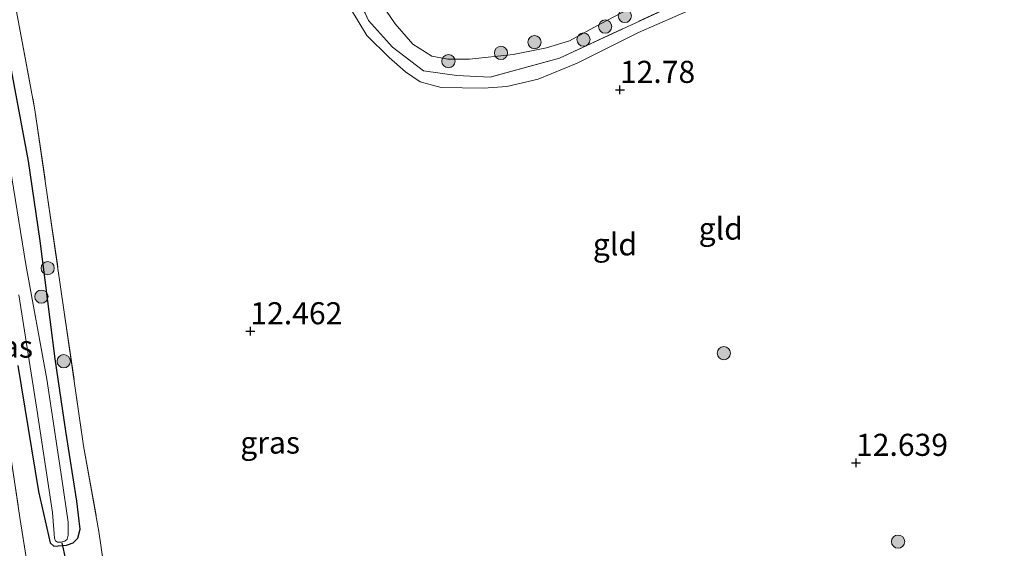
# Model space of a CAD drawing. Units: metres. Extents: x 199990 to 207367, y 393748 to 400003.
# Drawn here: x 201191 to 201302, y 396017 to 396076 of the extents above; entities that cross this region are included whole.
import ezdxf
from ezdxf.enums import TextEntityAlignment as Align

# ---------------------------------------------------------------- set-up
doc = ezdxf.new("R2010")
doc.units = ezdxf.units.M
doc.linetypes.add('IE-TERREINAFSCHEIDING', pattern=[10, 8, -2])
doc.layers.get('0').update_dxf_attribs({"lineweight": 25})
for name, color, linetype, lineweight in [('B-ME-GR-BOOM-S-B1', 93, 'Continuous', 18), ('B-ME-GW-KRUINLIJN-L-B1', 93, 'Continuous', 18), ('B-ME-GW-TEENLIJN-L-B1', 93, 'Continuous', 18), ('B-ME-IE-GRASLAND-GV-B6', 93, 'Continuous', 18), ('B-ME-IE-GRONDWERKLIJN-GROND_INGERICHT-GV-B6', 253, 'Continuous', 18), ('B-ME-IE-TERREINAFSCHEIDING-RASTERHEKWERK-L-B1', 8, 'IE-TERREINAFSCHEIDING', 18), ('B-ME-OG-WATER-GV-B6', 153, 'Continuous', 18)]:
    doc.layers.add(name, color=color, linetype=linetype, lineweight=lineweight)
for name, color, linetype in [('B-ME-GW-HOOGTEPUNT-S-B1', 10, 'Continuous'), ('B-ME-GW-INSTEEKWATERGANG-L-B1', 10, 'Continuous'), ('B-ME-KW-DUIKER-L-B1', 10, 'Continuous')]:
    doc.layers.add(name, color=color, linetype=linetype)
doc.styles.add('NLCS-ISO', font='NLCS-ISO.TTF')

# ---------------------------------------------------------------- blocks, each defined once
blk = doc.blocks.new('hoogtepunt')
for p, q in [((-0.5, 0), (0.5, 0)), ((0, 0.5), (0, -0.5))]:
    blk.add_line(p, q)
blk = doc.blocks.new('boom')
h = blk.add_hatch(color=256)
edge = h.paths.add_edge_path()
edge.add_arc((0, 0), 0.75, 0, 360)
blk.add_circle((0, 0), 0.75)

msp = doc.modelspace()

# ---------------------------------------------------------------- linework, layer by layer
at = {"layer": 'B-ME-GW-INSTEEKWATERGANG-L-B1'}
msp.add_polyline3d([(201190.301, 396037.237, 12.123), (201192.635, 396022.992, 11.815), (201193.943, 396017.178, 11.94), (201194.389, 396016.784, 11.95), (201195.808, 396016.901, 11.961), (201196.577, 396017.155, 11.95), (201197.102, 396017.686, 11.961), (201197.358, 396018.725, 11.961), (201196.966, 396021.898, 12.05), (201195.719, 396029.809, 12.185), (201194.533, 396038.009, 12.243), (201192.842, 396051.365, 12.117), (201191.49, 396060.392, 12.055), (201189.003, 396073.726, 11.856)], dxfattribs=at)
at = {"layer": 'B-ME-GW-KRUINLIJN-L-B1'}
msp.add_polyline3d([(201265.873, 396081.039, 13.962), (201256.318, 396075.994, 13.808), (201252.729, 396074.027, 13.771), (201250.15, 396073.226, 13.723), (201246.35, 396072.452, 13.707), (201241.422, 396071.951, 13.665), (201238.967, 396071.929, 13.649), (201237.162, 396072.268, 13.665), (201234.999, 396073.64, 13.644), (201232.991, 396075.936, 13.654), (201231.525, 396078.08, 13.659)], dxfattribs=at)
at = {"layer": 'B-ME-GW-TEENLIJN-L-B1'}
msp.add_polyline3d([(201227.941, 396077.698, 12.587), (201229.816, 396074.639, 12.603), (201232.339, 396072.13, 12.65), (201234.168, 396070.49, 12.64), (201235.84, 396069.378, 12.624), (201238.218, 396068.728, 12.608), (201243.001, 396068.642, 12.571), (201245.636, 396068.853, 12.508), (201249.197, 396069.67, 12.592), (201253.616, 396071.488, 12.666), (201260.551, 396074.952, 12.692), (201266.763, 396077.691, 12.719)], dxfattribs=at)
at = {"layer": 'B-ME-IE-GRASLAND-GV-B6'}
for points in [[(201186.448, 396097.008, 12.368), (201192.227, 396066.221, 12.141), (201195.52, 396043.567, 12.325), (201197.736, 396028.143, 12.246), (201199.478, 396018.452, 12.094), (201201.558, 396004.198, 12.162)], [(201267.825, 396079.596, 13.209), (201251.594, 396072.067, 13.114), (201243.756, 396069.9, 13.146), (201239.987, 396070.08, 13.088), (201236.221, 396070.639, 13.061), (201232.707, 396073.315, 13.124), (201229.986, 396076.321, 13.056), (201227.721, 396081.325, 13.009)], [(201265.873, 396081.039, 13.962), (201256.318, 396075.994, 13.808), (201252.729, 396074.027, 13.771), (201250.15, 396073.226, 13.723), (201246.35, 396072.452, 13.707), (201241.422, 396071.951, 13.665), (201238.967, 396071.929, 13.649), (201237.162, 396072.268, 13.665), (201234.999, 396073.64, 13.644), (201232.991, 396075.936, 13.654), (201231.525, 396078.08, 13.659)], [(201231.525, 396078.08, 13.659), (201232.991, 396075.936, 13.654), (201234.999, 396073.64, 13.644), (201237.162, 396072.268, 13.665), (201238.967, 396071.929, 13.649), (201241.422, 396071.951, 13.665), (201246.35, 396072.452, 13.707), (201250.15, 396073.226, 13.723), (201252.729, 396074.027, 13.771), (201256.318, 396075.994, 13.808), (201265.873, 396081.039, 13.962)], [(201190.301, 396037.237, 12.123), (201192.635, 396022.992, 11.815), (201193.943, 396017.178, 11.94), (201194.389, 396016.784, 11.95), (201195.808, 396016.901, 11.961), (201196.577, 396017.155, 11.95), (201197.102, 396017.686, 11.961), (201197.358, 396018.725, 11.961), (201196.966, 396021.898, 12.05), (201195.719, 396029.809, 12.185), (201194.533, 396038.009, 12.243), (201192.842, 396051.365, 12.117), (201191.49, 396060.392, 12.055), (201189.003, 396073.726, 11.856)], [(201189.003, 396073.726, 11.856), (201191.49, 396060.392, 12.055), (201192.842, 396051.365, 12.117), (201194.533, 396038.009, 12.243), (201195.719, 396029.809, 12.185), (201196.966, 396021.898, 12.05), (201197.358, 396018.725, 11.961), (201197.102, 396017.686, 11.961), (201196.577, 396017.155, 11.95), (201195.808, 396016.901, 11.961), (201194.389, 396016.784, 11.95), (201193.943, 396017.178, 11.94), (201192.635, 396022.992, 11.815), (201190.301, 396037.237, 12.123)], [(201190.408, 396045.237, 11.486), (201192.45, 396032.295, 11.486), (201194.228, 396020.614, 11.486), (201194.449, 396017.703, 11.486), (201194.576, 396017.412, 11.486), (201194.806, 396017.251, 11.486), (201195.183, 396017.247, 11.486), (201195.618, 396017.345, 11.486), (201195.895, 396017.588, 11.486), (201195.986, 396018.022, 11.486), (201195.999, 396019.527, 11.486), (201195.29, 396024.425, 11.486), (201193.58, 396035.715, 11.486), (201191.206, 396048.689, 11.486), (201189.436, 396059.69, 11.486)], [(201193.929, 395998.671, 12.028), (201190.523, 396020.053, 11.917), (201187.638, 396039.194, 12.213)]]:
    msp.add_polyline3d(points, dxfattribs=at)
at = {"layer": 'B-ME-IE-GRONDWERKLIJN-GROND_INGERICHT-GV-B6'}
for points in [[(201230.488, 396111.578, 13.525), (201229.831, 396103.419, 13.225), (201228.557, 396093.141, 13.198), (201227.721, 396081.325, 13.009), (201229.986, 396076.321, 13.056), (201232.707, 396073.315, 13.124), (201236.221, 396070.639, 13.061), (201239.987, 396070.08, 13.088), (201243.756, 396069.9, 13.146), (201251.594, 396072.067, 13.114), (201267.825, 396079.596, 13.209), (201275.211, 396083.419, 13.235), (201282.983, 396087.998, 13.567), (201290.851, 396091.947, 13.82), (201295.143, 396089.717, 13.667), (201299.145, 396087.738, 13.288), (201306.663, 396083.462, 13.23)], [(201209.85, 395952.78, 12.392), (201208.407, 395962.148, 12.257), (201204.676, 395986.53, 12.215), (201201.558, 396004.198, 12.162), (201199.478, 396018.452, 12.094), (201197.736, 396028.143, 12.246), (201195.52, 396043.567, 12.325), (201192.227, 396066.221, 12.141), (201186.448, 396097.008, 12.368)], [(201266.763, 396077.691, 12.719), (201260.551, 396074.952, 12.692), (201253.616, 396071.488, 12.666), (201249.197, 396069.67, 12.592), (201245.636, 396068.853, 12.508), (201243.001, 396068.642, 12.571), (201238.218, 396068.728, 12.608), (201235.84, 396069.378, 12.624), (201234.168, 396070.49, 12.64), (201232.339, 396072.13, 12.65), (201229.816, 396074.639, 12.603), (201227.941, 396077.698, 12.587)], [(201227.941, 396077.698, 12.587), (201229.816, 396074.639, 12.603), (201232.339, 396072.13, 12.65), (201234.168, 396070.49, 12.64), (201235.84, 396069.378, 12.624), (201238.218, 396068.728, 12.608), (201243.001, 396068.642, 12.571), (201245.636, 396068.853, 12.508), (201249.197, 396069.67, 12.592), (201253.616, 396071.488, 12.666), (201260.551, 396074.952, 12.692), (201266.763, 396077.691, 12.719)], [(201187.638, 396039.194, 12.213), (201190.523, 396020.053, 11.917), (201193.929, 395998.671, 12.028), (201196.963, 395978.243, 12.07), (201200.918, 395956.861, 12.294), (201202.407, 395949.317, 12.813), (201192.081, 395946.719, 13.182), (201178.3, 395943.436, 13.461)]]:
    msp.add_polyline3d(points, dxfattribs=at)
at = {"layer": 'B-ME-IE-TERREINAFSCHEIDING-RASTERHEKWERK-L-B1'}
for points in [[(201168.783, 396132.095, 13.744), (201168.979, 396130.789, 13.314), (201169.671, 396126.163, 11.791), (201170.138, 396122.754, 11.728), (201167.416, 396120.659, 11.696), (201167.625, 396114.563, 11.654), (201167.963, 396111.447, 11.654), (201168.853, 396109.7, 11.633), (201171.906, 396109.556, 11.622), (201176.599, 396094.871, 11.633), (201180.897, 396076.842, 11.728), (201187.638, 396039.194, 12.213), (201190.523, 396020.053, 11.917), (201193.929, 395998.671, 12.028), (201196.963, 395978.243, 12.07), (201200.918, 395956.861, 12.294), (201202.407, 395949.317, 12.813)], [(201306.663, 396083.462, 13.23), (201299.145, 396087.738, 13.288), (201295.143, 396089.717, 13.667), (201290.851, 396091.947, 13.82), (201282.983, 396087.998, 13.567), (201275.211, 396083.419, 13.235), (201267.825, 396079.596, 13.209), (201251.594, 396072.067, 13.114), (201243.756, 396069.9, 13.146), (201239.987, 396070.08, 13.088), (201236.221, 396070.639, 13.061), (201232.707, 396073.315, 13.124), (201229.986, 396076.321, 13.056), (201227.721, 396081.325, 13.009), (201228.557, 396093.141, 13.198), (201229.831, 396103.419, 13.225), (201230.488, 396111.578, 13.525)], [(201186.448, 396097.008, 12.368), (201192.227, 396066.221, 12.141), (201195.52, 396043.567, 12.325), (201197.736, 396028.143, 12.246), (201199.478, 396018.452, 12.094), (201201.558, 396004.198, 12.162)]]:
    msp.add_polyline3d(points, dxfattribs=at)
at = {"layer": 'B-ME-KW-DUIKER-L-B1'}
msp.add_line((201195.279, 396017.175, 11.575), (201195.7, 396015.299, 11.622), dxfattribs=at)
at = {"layer": 'B-ME-OG-WATER-GV-B6'}
msp.add_polyline3d([(201189.436, 396059.69, 11.486), (201191.206, 396048.689, 11.486), (201193.58, 396035.715, 11.486), (201195.29, 396024.425, 11.486), (201195.999, 396019.527, 11.486), (201195.986, 396018.022, 11.486), (201195.895, 396017.588, 11.486), (201195.618, 396017.345, 11.486), (201195.183, 396017.247, 11.486), (201194.806, 396017.251, 11.486), (201194.576, 396017.412, 11.486), (201194.449, 396017.703, 11.486), (201194.228, 396020.614, 11.486), (201192.45, 396032.295, 11.486), (201190.408, 396045.237, 11.486)], dxfattribs=at)

# ---------------------------------------------------------------- block references
at = {"layer": 'B-ME-GR-BOOM-S-B1', "rotation": 90}
for p in [(201259.003, 396076.838, 13.689), (201256.769, 396075.629, 13.71), (201248.781, 396073.872, 13.884), (201254.328, 396074.159, 13.663), (201244.982, 396072.647, 13.758), (201239.035, 396071.72, 13.594), (201193.678, 396048.275, 12.273), (201192.965, 396045.049, 12.105), (201270.204, 396038.651, 12.706), (201195.492, 396037.733, 12.326), (201289.925, 396017.304, 12.79)]:
    msp.add_blockref('boom', p, dxfattribs=at)
at = {"layer": 'B-ME-GW-HOOGTEPUNT-S-B1', "rotation": 90}
for p in [(201258.445, 396068.473, 12.78), (201258.445, 396068.473, 12.78), (201216.618, 396041.138, 12.462), (201216.618, 396041.138, 12.462), (201285.168, 396026.237, 12.639), (201285.168, 396026.237, 12.639)]:
    msp.add_blockref('hoogtepunt', p, dxfattribs=at)

# ---------------------------------------------------------------- texts
at = {"layer": 'B-ME-GW-HOOGTEPUNT-S-B1', "ltscale": 0.2, "style": 'NLCS-ISO'}
for s, p in [('12.78', (201258.445, 396068.473, 12.78)), ('12.78', (201258.445, 396068.473, 12.78)), ('12.462', (201216.618, 396041.138, 12.462)), ('12.462', (201216.618, 396041.138, 12.462)), ('12.639', (201285.168, 396026.237, 12.639)), ('12.639', (201285.168, 396026.237, 12.639))]:
    msp.add_text(s, height=2.5, dxfattribs=at).set_placement(p, align=Align.BOTTOM_LEFT)
at = {"layer": 'B-ME-IE-GRASLAND-GV-B6', "ltscale": 0.2, "style": 'NLCS-ISO'}
for p in [(201188.633, 396039.392), (201218.8545, 396028.524)]:
    msp.add_text('gras', height=2.5, dxfattribs=at).set_placement(p, align=Align.MIDDLE_CENTER)
at = {"layer": 'B-ME-IE-GRONDWERKLIJN-GROND_INGERICHT-GV-B6', "ltscale": 0.2, "style": 'NLCS-ISO'}
for p in [(201269.8597, 396052.758), (201257.885, 396050.9676)]:
    msp.add_text('gld', height=2.5, dxfattribs=at).set_placement(p, align=Align.MIDDLE_CENTER)

doc.saveas('drawing.dxf')
